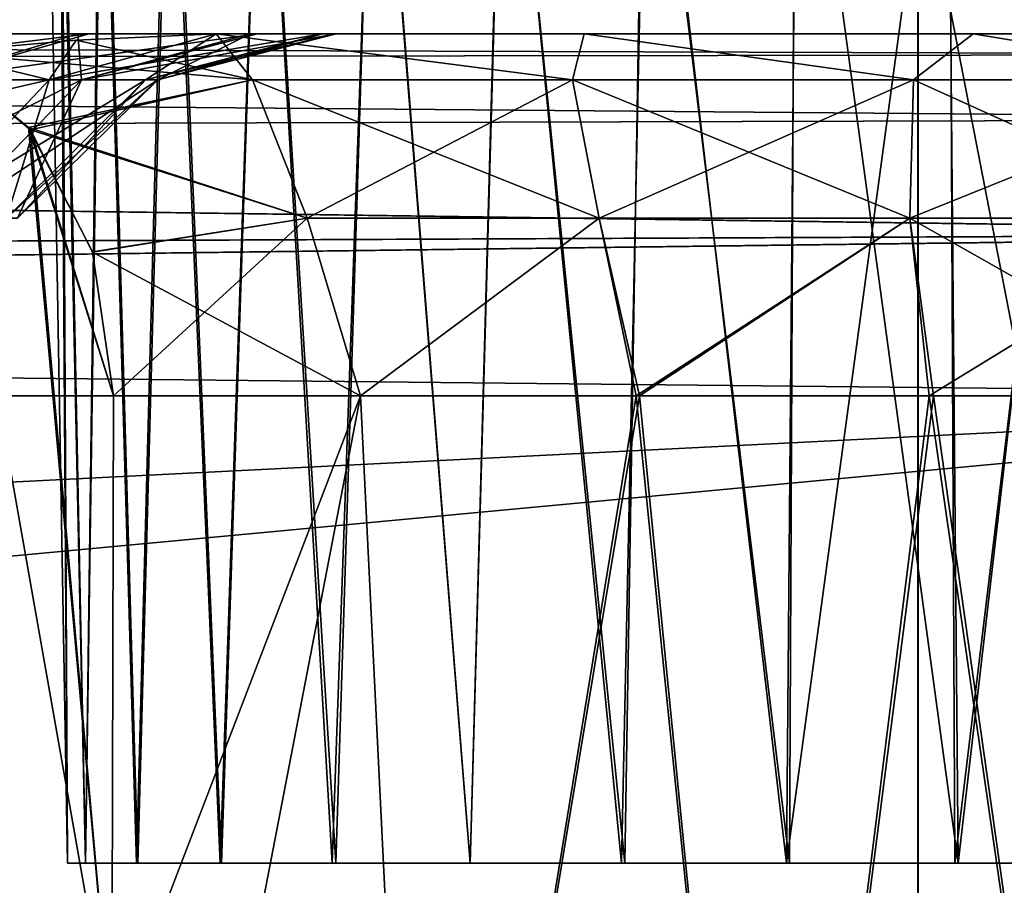
# Model space of a CAD drawing. Units: feet. Extents: x -17.5 to 17.5, y -5.1 to 1.5.
# Drawn here: x -13.4 to -13.2, y -1.8 to -1.7 of the extents above; entities that cross this region are included whole.
import ezdxf

# ---------------------------------------------------------------- set-up
doc = ezdxf.new("R2010")
doc.units = ezdxf.units.FT
doc.header["$MEASUREMENT"] = 0
doc.layers.get('0').update_dxf_attribs({"color": 255})
doc.layers.add('AFUWA-3-ARPM', color=4, linetype='Continuous')
doc.layers.add('AFUWA-P', color=2, linetype='Continuous')

# ---------------------------------------------------------------- blocks, each defined once
blk = doc.blocks.new('A$C624545A2')
at = {"linetype": 'Continuous', "lineweight": 0}
for p, q in [((-15.5709, 2.60421), (-15.5709, 2.99929)), ((-15.5709, 2.99929), (-15.5709, 2.60421))]:
    blk.add_line(p, q, dxfattribs=at)

msp = doc.modelspace()

# ---------------------------------------------------------------- linework, layer by layer
at = {"layer": 'AFUWA-3-ARPM'}
for points in [[(-13.39805, -1.84349, 14.03267), (-13.39932, -1.5869, 14.00018), (-13.40253, -1.5869, 14.03267)], [(-13.39805, -1.84349, 17.96968), (-13.39932, -1.5869, 17.93719), (-13.40253, -1.5869, 17.96968)], [(-13.40253, -1.5869, 17.96968), (-13.39972, -1.5869, 18.00234), (-13.39805, -1.84349, 17.96968)], [(-13.40253, -1.5869, 14.03267), (-13.39972, -1.5869, 14.06533), (-13.39805, -1.84349, 14.03267)], [(-13.39972, -1.5869, 18.00234), (-13.39414, -1.84349, 18.00588), (-13.39805, -1.84349, 17.96968)], [(-13.39972, -1.5869, 18.00234), (-13.39084, -1.5869, 18.03373), (-13.39414, -1.84349, 18.00588)], [(-13.39972, -1.5869, 14.06533), (-13.39414, -1.84349, 14.06887), (-13.39805, -1.84349, 14.03267)], [(-13.39972, -1.5869, 14.06533), (-13.39084, -1.5869, 14.09672), (-13.39414, -1.84349, 14.06887)], [(-13.39805, -1.84349, 14.03267), (-13.39414, -1.84349, 13.99648), (-13.39932, -1.5869, 14.00018)], [(-13.39044, -1.5869, 13.96935), (-13.39932, -1.5869, 14.00018), (-13.39414, -1.84349, 13.99648)], [(-13.39805, -1.84349, 17.96968), (-13.39414, -1.84349, 17.93349), (-13.39932, -1.5869, 17.93719)], [(-13.39044, -1.5869, 17.90636), (-13.39932, -1.5869, 17.93719), (-13.39414, -1.84349, 17.93349)], [(-13.383, -1.84349, 13.96244), (-13.39044, -1.5869, 13.96935), (-13.39414, -1.84349, 13.99648)], [(-13.383, -1.84349, 17.89945), (-13.39044, -1.5869, 17.90636), (-13.39414, -1.84349, 17.93349)], [(-13.38326, -1.84349, 18.03946), (-13.39414, -1.84349, 18.00588), (-13.39084, -1.5869, 18.03373)], [(-13.38326, -1.84349, 14.10245), (-13.39414, -1.84349, 14.06887), (-13.39084, -1.5869, 14.09672)], [(-13.38326, -1.84349, 18.03946), (-13.39084, -1.5869, 18.03373), (-13.37641, -1.5869, 18.06277)], [(-13.38326, -1.84349, 14.10245), (-13.39084, -1.5869, 14.09672), (-13.37641, -1.5869, 14.12576)], [(-13.3759, -1.5869, 13.94019), (-13.39044, -1.5869, 13.96935), (-13.383, -1.84349, 13.96244)], [(-13.3759, -1.5869, 17.8772), (-13.39044, -1.5869, 17.90636), (-13.383, -1.84349, 17.89945)], [(-13.37641, -1.5869, 18.06277), (-13.3654, -1.84349, 18.07041), (-13.38326, -1.84349, 18.03946)], [(-13.37641, -1.5869, 14.12576), (-13.3654, -1.84349, 14.1334), (-13.38326, -1.84349, 14.10245)], [(-13.36514, -1.84349, 13.93149), (-13.3759, -1.5869, 13.94019), (-13.383, -1.84349, 13.96244)], [(-13.36514, -1.84349, 17.86849), (-13.3759, -1.5869, 17.8772), (-13.383, -1.84349, 17.89945)], [(-13.3654, -1.84349, 18.07041), (-13.37641, -1.5869, 18.06277), (-13.35656, -1.5869, 18.08893)], [(-13.3654, -1.84349, 14.1334), (-13.37641, -1.5869, 14.12576), (-13.35656, -1.5869, 14.15193)], [(-13.35645, -1.5869, 13.91442), (-13.3759, -1.5869, 13.94019), (-13.36514, -1.84349, 13.93149)], [(-13.35645, -1.5869, 17.85143), (-13.3759, -1.5869, 17.8772), (-13.36514, -1.84349, 17.86849)], [(-13.34145, -1.84349, 18.09714), (-13.3654, -1.84349, 18.07041), (-13.35656, -1.5869, 18.08893)], [(-13.34145, -1.84349, 14.16013), (-13.3654, -1.84349, 14.1334), (-13.35656, -1.5869, 14.15193)], [(-13.3407, -1.84349, 13.9046), (-13.35645, -1.5869, 13.91442), (-13.36514, -1.84349, 13.93149)], [(-13.3407, -1.84349, 17.84161), (-13.35645, -1.5869, 17.85143), (-13.36514, -1.84349, 17.86849)], [(-13.34145, -1.84349, 18.09714), (-13.35656, -1.5869, 18.08893), (-13.33235, -1.5869, 18.11078)], [(-13.34145, -1.84349, 14.16013), (-13.35656, -1.5869, 14.15193), (-13.33235, -1.5869, 14.17377)], [(-13.3407, -1.84349, 13.9046), (-13.33245, -1.5869, 13.89238), (-13.35645, -1.5869, 13.91442)], [(-13.3407, -1.84349, 17.84161), (-13.33245, -1.5869, 17.82939), (-13.35645, -1.5869, 17.85143)], [(-13.34145, -1.84349, 18.09714), (-13.33235, -1.5869, 18.11078), (-13.31194, -1.84349, 18.11871)], [(-13.34145, -1.84349, 14.16013), (-13.33235, -1.5869, 14.17377), (-13.31194, -1.84349, 14.1817)], [(-13.33245, -1.5869, 13.89238), (-13.3407, -1.84349, 13.9046), (-13.31194, -1.84349, 13.88365)], [(-13.33245, -1.5869, 17.82939), (-13.3407, -1.84349, 17.84161), (-13.31194, -1.84349, 17.82066)], [(-13.33245, -1.5869, 13.89238), (-13.31194, -1.84349, 13.88365), (-13.30486, -1.5869, 13.87513)], [(-13.33245, -1.5869, 17.82939), (-13.31194, -1.84349, 17.82066), (-13.30486, -1.5869, 17.81214)], [(-13.31194, -1.84349, 18.11871), (-13.33235, -1.5869, 18.11078), (-13.30466, -1.5869, 18.12776)], [(-13.31194, -1.84349, 14.1817), (-13.33235, -1.5869, 14.17377), (-13.30466, -1.5869, 14.19075)], [(-13.31194, -1.84349, 13.88365), (-13.27892, -1.84349, 13.869), (-13.30486, -1.5869, 13.87513)], [(-13.31194, -1.84349, 17.82066), (-13.27892, -1.84349, 17.80601), (-13.30486, -1.5869, 17.81214)], [(-13.31194, -1.84349, 18.11871), (-13.30466, -1.5869, 18.12776), (-13.27961, -1.84349, 18.1331)], [(-13.31194, -1.84349, 14.1817), (-13.30466, -1.5869, 14.19075), (-13.27961, -1.84349, 14.1961)], [(-13.27468, -1.5869, 13.86323), (-13.30486, -1.5869, 13.87513), (-13.27892, -1.84349, 13.869)], [(-13.27468, -1.5869, 17.80023), (-13.30486, -1.5869, 17.81214), (-13.27892, -1.84349, 17.80601)], [(-13.2741, -1.5869, 18.13941), (-13.27961, -1.84349, 18.1331), (-13.30466, -1.5869, 18.12776)], [(-13.2741, -1.5869, 14.2024), (-13.27961, -1.84349, 14.1961), (-13.30466, -1.5869, 14.19075)], [(-13.24439, -1.84349, 18.14068), (-13.27961, -1.84349, 18.1331), (-13.2741, -1.5869, 18.13941)], [(-13.24439, -1.84349, 14.20367), (-13.27961, -1.84349, 14.1961), (-13.2741, -1.5869, 14.2024)], [(-13.27892, -1.84349, 13.869), (-13.24372, -1.84349, 13.86168), (-13.27468, -1.5869, 13.86323)], [(-13.27892, -1.84349, 17.80601), (-13.24372, -1.84349, 17.79869), (-13.27468, -1.5869, 17.80023)], [(-13.24251, -1.5869, 13.85699), (-13.27468, -1.5869, 13.86323), (-13.24372, -1.84349, 13.86168)], [(-13.24251, -1.5869, 17.794), (-13.27468, -1.5869, 17.80023), (-13.24372, -1.84349, 17.79869)], [(-13.2741, -1.5869, 18.13941), (-13.24212, -1.5869, 18.14532), (-13.24439, -1.84349, 18.14068)], [(-13.2741, -1.5869, 14.2024), (-13.24212, -1.5869, 14.20832), (-13.24439, -1.84349, 14.20367)], [(-13.24439, -1.84349, 18.14068), (-13.20957, -1.5869, 18.14537), (-13.20836, -1.84349, 18.14068)], [(-13.24212, -1.5869, 18.14532), (-13.20957, -1.5869, 18.14537), (-13.24439, -1.84349, 18.14068)], [(-13.24439, -1.84349, 14.20367), (-13.20957, -1.5869, 14.20836), (-13.20836, -1.84349, 14.20367)], [(-13.24212, -1.5869, 14.20832), (-13.20957, -1.5869, 14.20836), (-13.24439, -1.84349, 14.20367)], [(-13.24372, -1.84349, 13.86168), (-13.20769, -1.84349, 13.86168), (-13.24251, -1.5869, 13.85699)], [(-13.24372, -1.84349, 17.79869), (-13.20769, -1.84349, 17.79869), (-13.24251, -1.5869, 17.794)], [(-13.20996, -1.5869, 13.85703), (-13.24251, -1.5869, 13.85699), (-13.20769, -1.84349, 13.86168)], [(-13.20996, -1.5869, 17.79404), (-13.24251, -1.5869, 17.794), (-13.20769, -1.84349, 17.79869)], [(-13.20769, -1.84349, 13.86168), (-13.17798, -1.5869, 13.86295), (-13.20996, -1.5869, 13.85703)], [(-13.20769, -1.84349, 17.79869), (-13.17798, -1.5869, 17.79996), (-13.20996, -1.5869, 17.79404)], [(-13.20836, -1.84349, 18.14068), (-13.20957, -1.5869, 18.14537), (-13.1774, -1.5869, 18.13913)], [(-13.20836, -1.84349, 14.20367), (-13.20957, -1.5869, 14.20836), (-13.1774, -1.5869, 14.20213)], [(-13.20836, -1.84349, 18.14068), (-13.1774, -1.5869, 18.13913), (-13.17316, -1.84349, 18.13336)], [(-13.20836, -1.84349, 14.20367), (-13.1774, -1.5869, 14.20213), (-13.17316, -1.84349, 14.19635)], [(-13.17798, -1.5869, 13.86295), (-13.20769, -1.84349, 13.86168), (-13.17247, -1.84349, 13.86926)], [(-13.17798, -1.5869, 17.79996), (-13.20769, -1.84349, 17.79869), (-13.17247, -1.84349, 17.80626)], [(-17.17289, -2.02065, 18.2748), (-13.2162, -1.62558, 18.26791), (-17.17289, -1.62558, 18.26791)], [(-13.2162, -1.62558, 18.26791), (-17.17289, -2.02065, 18.2748), (-13.2162, -2.02065, 18.2748)], [(-13.2162, -2.02065, 13.72756), (-17.17289, -2.02065, 13.72756), (-17.17289, -1.62558, 13.73445)], [(-13.2162, -2.02065, 13.72756), (-17.17289, -1.62558, 13.73445), (-13.2162, -1.62558, 13.73445)], [(-13.2162, -2.02065, 18.2748), (-13.14582, -1.62558, 18.25919), (-13.2162, -1.62558, 18.26791)], [(-13.14582, -1.62558, 18.25919), (-13.2162, -2.02065, 18.2748), (-13.13957, -2.02065, 18.26468)], [(-13.13957, -2.02065, 13.73767), (-13.2162, -1.62558, 13.73445), (-13.14582, -1.62558, 13.74317)], [(-13.2162, -2.02065, 13.72756), (-13.2162, -1.62558, 13.73445), (-13.13957, -2.02065, 13.73767)], [(-14.47867, -1.66632, 16.1438), (-14.50449, -1.67264, 16.11293), (-13.09661, -1.67074, 16.11779)], [(-14.47867, -1.66632, 15.85856), (-13.09658, -1.67075, 15.88459), (-14.50449, -1.67264, 15.88943)], [(-14.34323, -1.66632, 16.26995), (-14.47867, -1.66632, 16.1438), (-13.12261, -1.66632, 16.1438)], [(-14.47867, -1.66632, 15.85856), (-14.34502, -1.66632, 15.73391), (-13.12261, -1.66632, 15.85856)], [(-13.12261, -1.66632, 16.1438), (-14.47867, -1.66632, 16.1438), (-13.09661, -1.67074, 16.11779)], [(-13.09658, -1.67075, 15.88459), (-14.47867, -1.66632, 15.85856), (-13.12261, -1.66632, 15.85856)], [(-13.12261, -1.66632, 15.85856), (-14.34502, -1.66632, 15.73391), (-14.28724, -1.66632, 15.67495)], [(-14.28565, -1.66632, 16.32941), (-14.34323, -1.66632, 16.26995), (-13.12261, -1.66632, 16.1438)], [(-14.28724, -1.66632, 15.67495), (-14.24234, -1.66632, 15.60568), (-13.12261, -1.66632, 15.85856)], [(-13.12261, -1.66632, 16.1438), (-14.24234, -1.66632, 16.39668), (-14.28565, -1.66632, 16.32941)], [(-14.24234, -1.66632, 16.39668), (-13.12261, -1.66632, 16.1438), (-14.2092, -1.66632, 16.48429)], [(-14.24234, -1.66632, 15.60568), (-14.20984, -1.66632, 15.52057), (-13.12261, -1.66632, 15.85856)], [(-14.20984, -1.66632, 15.52057), (-14.19668, -1.66632, 15.42708), (-13.12261, -1.66632, 15.85856)], [(-14.19663, -1.66632, 16.57712), (-14.2092, -1.66632, 16.48429), (-13.12261, -1.66632, 16.1438)], [(-13.12261, -1.66632, 15.85856), (-14.19668, -1.66632, 15.42708), (-13.6877, -1.66632, 14.90241)], [(-14.19663, -1.66632, 16.57712), (-13.12261, -1.66632, 16.1438), (-13.68598, -1.66632, 17.10009)], [(-13.12261, -1.66632, 15.85856), (-13.6877, -1.66632, 14.90241), (-13.59894, -1.66632, 14.88439)], [(-13.12261, -1.66632, 16.1438), (-13.59467, -1.66632, 17.11941), (-13.68598, -1.66632, 17.10009)], [(-13.51685, -1.66632, 14.84572), (-13.12261, -1.66632, 15.85856), (-13.59894, -1.66632, 14.88439)], [(-13.59467, -1.66632, 17.11941), (-13.12261, -1.66632, 16.1438), (-13.51294, -1.66632, 17.15912)], [(-13.12261, -1.66632, 15.85856), (-13.51685, -1.66632, 14.84572), (-13.44638, -1.66632, 14.78871)], [(-13.51294, -1.66632, 17.15912), (-13.12261, -1.66632, 16.1438), (-13.44638, -1.66632, 17.21364)], [(-13.39339, -1.66632, 17.28252), (-13.42817, -1.67617, 17.29873), (-13.47374, -1.67617, 17.24021)], [(-13.44638, -1.66632, 17.21364), (-13.39339, -1.66632, 17.28252), (-13.47374, -1.67617, 17.24021)], [(-13.39339, -1.66632, 17.28252), (-13.44638, -1.66632, 17.21364), (-13.12261, -1.66632, 16.1438)], [(-13.12261, -1.66632, 15.85856), (-13.44638, -1.66632, 14.78871), (-13.39581, -1.66632, 14.72381)], [(-13.39581, -1.66632, 14.72381), (-13.44638, -1.66632, 14.78871), (-13.42817, -1.67617, 14.70363)], [(-13.39502, -1.67617, 17.36959), (-13.42817, -1.67617, 17.29873), (-13.35747, -1.66632, 17.36174)], [(-13.42817, -1.67617, 17.29873), (-13.39339, -1.66632, 17.28252), (-13.35747, -1.66632, 17.36174)], [(-13.39581, -1.66632, 14.72381), (-13.42817, -1.67617, 14.70363), (-13.39502, -1.67617, 14.63277)], [(-13.36622, -1.66632, 17.61773), (-13.40197, -1.67617, 17.60443), (-13.38135, -1.67617, 17.52884)], [(-13.36622, -1.66632, 17.61773), (-13.39614, -1.6677, 17.64765), (-13.40197, -1.67617, 17.60443)], [(-13.36622, -1.66632, 14.38463), (-13.40197, -1.67617, 14.39792), (-13.39614, -1.6677, 14.3547)], [(-13.38135, -1.67617, 14.47352), (-13.40197, -1.67617, 14.39792), (-13.34352, -1.66632, 14.46858)], [(-13.40197, -1.67617, 14.39792), (-13.36622, -1.66632, 14.38463), (-13.34352, -1.66632, 14.46858)], [(-13.36622, -1.66632, 17.61773), (-13.35846, -1.67617, 17.65577), (-13.39614, -1.6677, 17.64765)], [(-13.36622, -1.66632, 14.38463), (-13.39614, -1.6677, 14.3547), (-13.35846, -1.67617, 14.34659)], [(-13.12261, -1.66632, 14.39712), (-13.39581, -1.66632, 14.72381), (-13.35898, -1.66632, 14.64523)], [(-13.12261, -1.66632, 14.39712), (-13.12261, -1.66632, 15.85856), (-13.39581, -1.66632, 14.72381)], [(-13.39502, -1.67617, 14.63277), (-13.35898, -1.66632, 14.64523), (-13.39581, -1.66632, 14.72381)], [(-13.34057, -1.66632, 17.44691), (-13.39502, -1.67617, 17.36959), (-13.35747, -1.66632, 17.36174)], [(-13.34057, -1.66632, 17.44691), (-13.37872, -1.67617, 17.44838), (-13.39502, -1.67617, 17.36959)], [(-13.37872, -1.67617, 14.55398), (-13.35898, -1.66632, 14.64523), (-13.39502, -1.67617, 14.63277)], [(-13.12261, -1.66632, 17.60524), (-13.39339, -1.66632, 17.28252), (-13.12261, -1.66632, 16.1438)], [(-13.39339, -1.66632, 17.28252), (-13.12261, -1.66632, 17.60524), (-13.35747, -1.66632, 17.36174)], [(-13.34353, -1.66632, 17.53385), (-13.36622, -1.66632, 17.61773), (-13.38135, -1.67617, 17.52884)], [(-13.34353, -1.66632, 17.53385), (-13.38135, -1.67617, 17.52884), (-13.37872, -1.67617, 17.44838)], [(-13.38135, -1.67617, 14.47352), (-13.34077, -1.66632, 14.55786), (-13.37872, -1.67617, 14.55398)], [(-13.34352, -1.66632, 14.46858), (-13.34077, -1.66632, 14.55786), (-13.38135, -1.67617, 14.47352)], [(-13.34057, -1.66632, 17.44691), (-13.34353, -1.66632, 17.53385), (-13.37872, -1.67617, 17.44838)], [(-13.34077, -1.66632, 14.55786), (-13.35898, -1.66632, 14.64523), (-13.37872, -1.67617, 14.55398)], [(-13.36622, -1.66632, 17.61773), (-13.34353, -1.66632, 17.53385), (-13.28761, -1.66632, 17.59588)], [(-13.34352, -1.66632, 14.46858), (-13.36622, -1.66632, 14.38463), (-13.28761, -1.66632, 14.40648)], [(-13.29006, -1.67617, 17.63505), (-13.35846, -1.67617, 17.65577), (-13.36622, -1.66632, 17.61773)], [(-13.36622, -1.66632, 17.61773), (-13.28761, -1.66632, 17.59588), (-13.29006, -1.67617, 17.63505)], [(-13.35846, -1.67617, 14.34659), (-13.29006, -1.67617, 14.36731), (-13.36622, -1.66632, 14.38463)], [(-13.36622, -1.66632, 14.38463), (-13.29006, -1.67617, 14.36731), (-13.28761, -1.66632, 14.40648)], [(-13.12261, -1.66632, 14.39712), (-13.35898, -1.66632, 14.64523), (-13.34077, -1.66632, 14.55786)], [(-13.12261, -1.66632, 17.60524), (-13.34057, -1.66632, 17.44691), (-13.35747, -1.66632, 17.36174)], [(-13.34353, -1.66632, 17.53385), (-13.34057, -1.66632, 17.44691), (-13.20446, -1.66632, 17.59146)], [(-13.34353, -1.66632, 17.53385), (-13.20446, -1.66632, 17.59146), (-13.28761, -1.66632, 17.59588)], [(-13.34352, -1.66632, 14.46858), (-13.28761, -1.66632, 14.40648), (-13.20446, -1.66632, 14.4109)], [(-13.20446, -1.66632, 14.4109), (-13.34077, -1.66632, 14.55786), (-13.34352, -1.66632, 14.46858)], [(-13.20446, -1.66632, 14.4109), (-13.12261, -1.66632, 14.39712), (-13.34077, -1.66632, 14.55786)], [(-13.20446, -1.66632, 17.59146), (-13.34057, -1.66632, 17.44691), (-13.12261, -1.66632, 17.60524)], [(-13.21719, -1.67617, 17.6291), (-13.29006, -1.67617, 17.63505), (-13.28761, -1.66632, 17.59588)], [(-13.29006, -1.67617, 14.36731), (-13.21719, -1.67617, 14.37326), (-13.28761, -1.66632, 14.40648)], [(-13.28761, -1.66632, 17.59588), (-13.20446, -1.66632, 17.59146), (-13.21719, -1.67617, 17.6291)], [(-13.20446, -1.66632, 14.4109), (-13.28761, -1.66632, 14.40648), (-13.21719, -1.67617, 14.37326)], [(-13.21719, -1.67617, 17.6291), (-13.20446, -1.66632, 17.59146), (-13.14472, -1.67617, 17.63883)], [(-13.20446, -1.66632, 14.4109), (-13.21719, -1.67617, 14.37326), (-13.14472, -1.67617, 14.36353)], [(-13.20446, -1.66632, 17.59146), (-13.12261, -1.66632, 17.60524), (-13.14472, -1.67617, 17.63883)], [(-13.12261, -1.66632, 14.39712), (-13.20446, -1.66632, 14.4109), (-13.14472, -1.67617, 14.36353)], [(-13.42602, -1.67033, 17.67754), (-13.40197, -1.67617, 17.60443), (-13.39614, -1.6677, 17.64765)], [(-13.39614, -1.6677, 17.64765), (-13.35846, -1.67617, 17.65577), (-13.42602, -1.67033, 17.67754)], [(-13.42602, -1.67033, 14.32482), (-13.35846, -1.67617, 14.34659), (-13.39614, -1.6677, 14.3547)], [(-13.39614, -1.6677, 14.3547), (-13.40197, -1.67617, 14.39792), (-13.42602, -1.67033, 14.32482)], [(-13.09661, -1.67074, 16.11779), (-14.50449, -1.67264, 16.11293), (-13.07232, -1.68454, 16.09351)], [(-13.07224, -1.68455, 15.90893), (-14.50449, -1.67264, 15.88943), (-13.09658, -1.67075, 15.88459)], [(-13.46873, -1.88217, 17.64005), (-13.42602, -1.67033, 17.67754), (-13.38854, -1.88217, 17.72025)], [(-13.38854, -1.88217, 14.28211), (-13.42602, -1.67033, 14.32482), (-13.46873, -1.88217, 14.3623)], [(-13.42602, -1.67033, 17.67754), (-13.44609, -1.68632, 17.65787), (-13.40197, -1.67617, 17.60443)], [(-13.42602, -1.67033, 14.32482), (-13.40197, -1.67617, 14.39792), (-13.44608, -1.68633, 14.34451)], [(-13.42602, -1.67033, 17.67754), (-13.40633, -1.68633, 17.6976), (-13.38854, -1.88217, 17.72025)], [(-13.38854, -1.88217, 14.28211), (-13.40592, -1.68688, 14.30431), (-13.42602, -1.67033, 14.32482)], [(-13.42602, -1.67033, 17.67754), (-13.35846, -1.67617, 17.65577), (-13.40633, -1.68633, 17.6976)], [(-13.42602, -1.67033, 14.32482), (-13.40592, -1.68688, 14.30431), (-13.35846, -1.67617, 14.34659)], [(-13.07232, -1.68454, 16.09351), (-14.50449, -1.67264, 16.11293), (-14.52514, -1.68852, 16.089)], [(-14.52514, -1.68852, 15.91335), (-14.50449, -1.67264, 15.88943), (-13.07224, -1.68455, 15.90893)], [(-13.39502, -1.67617, 17.36959), (-13.45377, -1.70573, 17.31452), (-13.42817, -1.67617, 17.29873)], [(-13.39502, -1.67617, 17.36959), (-13.42355, -1.70573, 17.37912), (-13.45377, -1.70573, 17.31452)], [(-13.44609, -1.68632, 17.65787), (-13.42988, -1.70573, 17.59323), (-13.40197, -1.67617, 17.60443)], [(-13.42988, -1.70573, 14.40913), (-13.44608, -1.68633, 14.34451), (-13.40197, -1.67617, 14.39792)], [(-13.42988, -1.70573, 17.59323), (-13.41108, -1.70573, 17.52431), (-13.40197, -1.67617, 17.60443)], [(-13.41108, -1.70573, 14.47805), (-13.42988, -1.70573, 14.40913), (-13.38135, -1.67617, 14.47352)], [(-13.38135, -1.67617, 14.47352), (-13.42988, -1.70573, 14.40913), (-13.40197, -1.67617, 14.39792)], [(-13.42817, -1.67617, 14.70363), (-13.42355, -1.70573, 14.62323), (-13.39502, -1.67617, 14.63277)], [(-13.42355, -1.70573, 17.37912), (-13.37872, -1.67617, 17.44838), (-13.40868, -1.70573, 17.45096)], [(-13.39502, -1.67617, 17.36959), (-13.37872, -1.67617, 17.44838), (-13.42355, -1.70573, 17.37912)], [(-13.39502, -1.67617, 14.63277), (-13.42355, -1.70573, 14.62323), (-13.40868, -1.70573, 14.5514)], [(-13.38135, -1.67617, 17.52884), (-13.40197, -1.67617, 17.60443), (-13.41108, -1.70573, 17.52431)], [(-13.40868, -1.70573, 17.45096), (-13.38135, -1.67617, 17.52884), (-13.41108, -1.70573, 17.52431)], [(-13.41108, -1.70573, 14.47805), (-13.37872, -1.67617, 14.55398), (-13.40868, -1.70573, 14.5514)], [(-13.37872, -1.67617, 14.55398), (-13.41108, -1.70573, 14.47805), (-13.38135, -1.67617, 14.47352)], [(-13.38135, -1.67617, 17.52884), (-13.40868, -1.70573, 17.45096), (-13.37872, -1.67617, 17.44838)], [(-13.37872, -1.67617, 14.55398), (-13.39502, -1.67617, 14.63277), (-13.40868, -1.70573, 14.5514)], [(-13.40633, -1.68633, 17.6976), (-13.35846, -1.67617, 17.65577), (-13.34677, -1.70573, 17.68348)], [(-13.35846, -1.67617, 14.34659), (-13.40592, -1.68688, 14.30431), (-13.34677, -1.70573, 14.31888)], [(-13.29006, -1.67617, 17.63505), (-13.34677, -1.70573, 17.68348), (-13.35846, -1.67617, 17.65577)], [(-13.35846, -1.67617, 14.34659), (-13.34677, -1.70573, 14.31888), (-13.28441, -1.70573, 14.33777)], [(-13.35846, -1.67617, 14.34659), (-13.28441, -1.70573, 14.33777), (-13.29006, -1.67617, 14.36731)], [(-13.29006, -1.67617, 17.63505), (-13.28441, -1.70573, 17.66459), (-13.34677, -1.70573, 17.68348)], [(-13.21719, -1.67617, 17.6291), (-13.28441, -1.70573, 17.66459), (-13.29006, -1.67617, 17.63505)], [(-13.28441, -1.70573, 14.33777), (-13.21797, -1.70573, 14.3432), (-13.29006, -1.67617, 14.36731)], [(-13.29006, -1.67617, 14.36731), (-13.21797, -1.70573, 14.3432), (-13.21719, -1.67617, 14.37326)], [(-13.21797, -1.70573, 17.65916), (-13.28441, -1.70573, 17.66459), (-13.21719, -1.67617, 17.6291)], [(-13.1519, -1.70573, 17.66804), (-13.21797, -1.70573, 17.65916), (-13.14472, -1.67617, 17.63883)], [(-13.14472, -1.67617, 17.63883), (-13.21797, -1.70573, 17.65916), (-13.21719, -1.67617, 17.6291)], [(-13.21797, -1.70573, 14.3432), (-13.1519, -1.70573, 14.33432), (-13.21719, -1.67617, 14.37326)], [(-13.21719, -1.67617, 14.37326), (-13.1519, -1.70573, 14.33432), (-13.14472, -1.67617, 14.36353)], [(-13.07232, -1.68454, 16.09351), (-14.52514, -1.68852, 16.089), (-13.05269, -1.70896, 16.07388)], [(-14.52514, -1.68852, 15.91335), (-13.07224, -1.68455, 15.90893), (-13.05261, -1.70903, 15.92857)], [(-13.40633, -1.68633, 17.6976), (-13.38821, -1.74369, 17.71716), (-13.38854, -1.88217, 17.72025)], [(-13.38821, -1.74369, 17.71716), (-13.40633, -1.68633, 17.6976), (-13.39271, -1.71294, 17.71193)], [(-13.34677, -1.70573, 17.68348), (-13.39271, -1.71294, 17.71193), (-13.40633, -1.68633, 17.6976)], [(-13.38821, -1.74369, 14.2852), (-13.3927, -1.71299, 14.29041), (-13.40592, -1.68688, 14.30431)], [(-13.40592, -1.68688, 14.30431), (-13.38854, -1.88217, 14.28211), (-13.38821, -1.74369, 14.2852)], [(-13.40592, -1.68688, 14.30431), (-13.3927, -1.71299, 14.29041), (-13.34677, -1.70573, 14.31888)], [(-14.5413, -1.71554, 16.0708), (-13.05269, -1.70896, 16.07388), (-14.52514, -1.68852, 16.089)], [(-14.52514, -1.68852, 15.91335), (-13.05261, -1.70903, 15.92857), (-14.5413, -1.71554, 15.93156)], [(-13.38821, -1.74369, 17.71716), (-13.39271, -1.71294, 17.71193), (-13.34677, -1.70573, 17.68348)], [(-13.34677, -1.70573, 14.31888), (-13.3927, -1.71299, 14.29041), (-13.33537, -1.74369, 14.31222)], [(-13.38821, -1.74369, 17.71716), (-13.34677, -1.70573, 17.68348), (-13.33537, -1.74369, 17.69014)], [(-13.33537, -1.74369, 17.69014), (-13.34677, -1.70573, 17.68348), (-13.28441, -1.70573, 17.66459)], [(-13.33537, -1.74369, 14.31222), (-13.28441, -1.70573, 14.33777), (-13.34677, -1.70573, 14.31888)], [(-13.33537, -1.74369, 17.69014), (-13.28441, -1.70573, 17.66459), (-13.27648, -1.74369, 17.67402)], [(-13.33537, -1.74369, 14.31222), (-13.2758, -1.74369, 14.32866), (-13.28441, -1.70573, 14.33777)], [(-13.27648, -1.74369, 17.67402), (-13.28441, -1.70573, 17.66459), (-13.21797, -1.70573, 17.65916)], [(-13.2758, -1.74369, 14.32866), (-13.21797, -1.70573, 14.3432), (-13.28441, -1.70573, 14.33777)], [(-13.27648, -1.74369, 17.67402), (-13.21797, -1.70573, 17.65916), (-13.21384, -1.74369, 17.6699)], [(-13.2758, -1.74369, 14.32866), (-13.21297, -1.74369, 14.33241), (-13.21797, -1.70573, 14.3432)], [(-13.21384, -1.74369, 17.6699), (-13.21797, -1.70573, 17.65916), (-13.1519, -1.70573, 17.66804)], [(-13.21797, -1.70573, 14.3432), (-13.151, -1.74369, 14.32306), (-13.1519, -1.70573, 14.33432)], [(-13.21797, -1.70573, 14.3432), (-13.21297, -1.74369, 14.33241), (-13.151, -1.74369, 14.32306)], [(-13.21384, -1.74369, 17.6699), (-13.1519, -1.70573, 17.66804), (-13.15164, -1.74369, 17.67891)], [(-14.54614, -1.72804, 16.06692), (-13.05269, -1.70896, 16.07388), (-14.5413, -1.71554, 16.0708)], [(-14.54614, -1.72804, 16.06692), (-13.04388, -1.74369, 16.06507), (-13.05269, -1.70896, 16.07388)], [(-13.04388, -1.74369, 15.93729), (-14.54614, -1.72804, 15.93544), (-13.05261, -1.70903, 15.92857)], [(-14.5413, -1.71554, 15.93156), (-13.05261, -1.70903, 15.92857), (-14.54614, -1.72804, 15.93544)], [(-13.33537, -1.74369, 14.31222), (-13.3927, -1.71299, 14.29041), (-13.38821, -1.74369, 14.2852)], [(-14.54614, -1.72804, 16.06692), (-14.55287, -1.74369, 16.06507), (-13.04388, -1.74369, 16.06507)], [(-13.04388, -1.74369, 15.93729), (-14.55287, -1.74369, 15.93729), (-14.54614, -1.72804, 15.93544)], [(-14.59459, -1.82171, 16.06371), (-14.6453, -1.89337, 16.06246), (-13.04388, -1.74369, 16.06507)], [(-13.04388, -1.74369, 16.06507), (-14.6453, -1.89337, 16.06246), (-13.03905, -2.02065, 16.06023)], [(-14.59459, -1.82171, 15.93865), (-13.04388, -1.74369, 15.93729), (-14.6453, -1.89337, 15.9399)], [(-13.04388, -1.74369, 15.93729), (-13.03905, -2.02065, 15.94212), (-14.6453, -1.89337, 15.9399)], [(-14.59459, -1.82171, 16.06371), (-13.04388, -1.74369, 16.06507), (-14.55287, -1.74369, 16.06507)], [(-14.59459, -1.82171, 15.93865), (-14.55287, -1.74369, 15.93729), (-13.04388, -1.74369, 15.93729)], [(-13.38885, -2.02065, 17.72335), (-13.38854, -1.88217, 17.72025), (-13.33537, -1.74369, 17.69014)], [(-13.33537, -1.74369, 17.69014), (-13.32176, -2.02065, 17.69036), (-13.38885, -2.02065, 17.72335)], [(-13.33537, -1.74369, 14.31222), (-13.38854, -1.88217, 14.28211), (-13.38885, -2.02065, 14.27901)], [(-13.32176, -2.02065, 14.312), (-13.33537, -1.74369, 14.31222), (-13.38885, -2.02065, 14.27901)], [(-13.38821, -1.74369, 17.71716), (-13.33537, -1.74369, 17.69014), (-13.38854, -1.88217, 17.72025)], [(-13.38821, -1.74369, 14.2852), (-13.38854, -1.88217, 14.28211), (-13.33537, -1.74369, 14.31222)], [(-13.32176, -2.02065, 17.69036), (-13.33537, -1.74369, 17.69014), (-13.27648, -1.74369, 17.67402)], [(-13.32176, -2.02065, 14.312), (-13.2758, -1.74369, 14.32866), (-13.33537, -1.74369, 14.31222)], [(-13.32176, -2.02065, 17.69036), (-13.27648, -1.74369, 17.67402), (-13.24845, -2.02065, 17.67526)], [(-13.24845, -2.02065, 14.3271), (-13.2758, -1.74369, 14.32866), (-13.32176, -2.02065, 14.312)], [(-13.21384, -1.74369, 17.6699), (-13.24845, -2.02065, 17.67526), (-13.27648, -1.74369, 17.67402)], [(-13.2758, -1.74369, 14.32866), (-13.24845, -2.02065, 14.3271), (-13.21297, -1.74369, 14.33241)], [(-13.24845, -2.02065, 17.67526), (-13.21384, -1.74369, 17.6699), (-13.17385, -2.02065, 17.67906)], [(-13.17385, -2.02065, 14.3233), (-13.21297, -1.74369, 14.33241), (-13.24845, -2.02065, 14.3271)], [(-13.15164, -1.74369, 17.67891), (-13.17385, -2.02065, 17.67906), (-13.21384, -1.74369, 17.6699)], [(-13.21297, -1.74369, 14.33241), (-13.17385, -2.02065, 14.3233), (-13.151, -1.74369, 14.32306)], [(-13.39805, -1.84349, 17.96968), (-13.39414, -1.84349, 18.00588), (-13.32447, -1.84349, 17.96968)], [(-13.39805, -1.84349, 17.96968), (-13.32447, -1.84349, 17.96968), (-13.39414, -1.84349, 17.93349)], [(-13.39805, -1.84349, 14.03267), (-13.39414, -1.84349, 14.06887), (-13.32447, -1.84349, 14.03267)], [(-13.39805, -1.84349, 14.03267), (-13.32447, -1.84349, 14.03267), (-13.39414, -1.84349, 13.99648)], [(-13.39414, -1.84349, 18.00588), (-13.38326, -1.84349, 18.03946), (-13.3132, -1.84349, 18.01541)], [(-13.3132, -1.84349, 17.92396), (-13.383, -1.84349, 17.89945), (-13.39414, -1.84349, 17.93349)], [(-13.39414, -1.84349, 17.93349), (-13.32447, -1.84349, 17.96968), (-13.3132, -1.84349, 17.92396)], [(-13.39414, -1.84349, 18.00588), (-13.3132, -1.84349, 18.01541), (-13.32447, -1.84349, 17.96968)], [(-13.39414, -1.84349, 14.06887), (-13.38326, -1.84349, 14.10245), (-13.3132, -1.84349, 14.0784)], [(-13.3132, -1.84349, 13.98695), (-13.383, -1.84349, 13.96244), (-13.39414, -1.84349, 13.99648)], [(-13.39414, -1.84349, 13.99648), (-13.32447, -1.84349, 14.03267), (-13.3132, -1.84349, 13.98695)], [(-13.39414, -1.84349, 14.06887), (-13.3132, -1.84349, 14.0784), (-13.32447, -1.84349, 14.03267)], [(-13.3654, -1.84349, 18.07041), (-13.3132, -1.84349, 18.01541), (-13.38326, -1.84349, 18.03946)], [(-13.3654, -1.84349, 14.1334), (-13.3132, -1.84349, 14.0784), (-13.38326, -1.84349, 14.10245)], [(-13.3132, -1.84349, 17.92396), (-13.36514, -1.84349, 17.86849), (-13.383, -1.84349, 17.89945)], [(-13.3132, -1.84349, 13.98695), (-13.36514, -1.84349, 13.93149), (-13.383, -1.84349, 13.96244)], [(-13.28197, -1.84349, 18.05067), (-13.3132, -1.84349, 18.01541), (-13.3654, -1.84349, 18.07041)], [(-13.28197, -1.84349, 18.05067), (-13.3654, -1.84349, 18.07041), (-13.34145, -1.84349, 18.09714)], [(-13.28197, -1.84349, 14.11366), (-13.3132, -1.84349, 14.0784), (-13.3654, -1.84349, 14.1334)], [(-13.28197, -1.84349, 14.11366), (-13.3654, -1.84349, 14.1334), (-13.34145, -1.84349, 14.16013)], [(-13.3132, -1.84349, 17.92396), (-13.28197, -1.84349, 17.8887), (-13.36514, -1.84349, 17.86849)], [(-13.28197, -1.84349, 17.8887), (-13.3407, -1.84349, 17.84161), (-13.36514, -1.84349, 17.86849)], [(-13.3132, -1.84349, 13.98695), (-13.28197, -1.84349, 13.95169), (-13.36514, -1.84349, 13.93149)], [(-13.28197, -1.84349, 13.95169), (-13.3407, -1.84349, 13.9046), (-13.36514, -1.84349, 13.93149)], [(-13.28197, -1.84349, 18.05067), (-13.34145, -1.84349, 18.09714), (-13.31194, -1.84349, 18.11871)], [(-13.28197, -1.84349, 14.11366), (-13.34145, -1.84349, 14.16013), (-13.31194, -1.84349, 14.1817)], [(-13.3407, -1.84349, 17.84161), (-13.28197, -1.84349, 17.8887), (-13.31194, -1.84349, 17.82066)], [(-13.3407, -1.84349, 13.9046), (-13.28197, -1.84349, 13.95169), (-13.31194, -1.84349, 13.88365)], [(-13.28197, -1.84349, 18.05067), (-13.31194, -1.84349, 18.11871), (-13.27961, -1.84349, 18.1331)], [(-13.27892, -1.84349, 17.80601), (-13.31194, -1.84349, 17.82066), (-13.28197, -1.84349, 17.8887)], [(-13.28197, -1.84349, 14.11366), (-13.31194, -1.84349, 14.1817), (-13.27961, -1.84349, 14.1961)], [(-13.27892, -1.84349, 13.869), (-13.31194, -1.84349, 13.88365), (-13.28197, -1.84349, 13.95169)], [(-13.28197, -1.84349, 17.8887), (-13.23793, -1.84349, 17.87198), (-13.27892, -1.84349, 17.80601)], [(-13.23793, -1.84349, 18.06739), (-13.28197, -1.84349, 18.05067), (-13.27961, -1.84349, 18.1331)], [(-13.28197, -1.84349, 13.95169), (-13.23793, -1.84349, 13.93497), (-13.27892, -1.84349, 13.869)], [(-13.23793, -1.84349, 14.13038), (-13.28197, -1.84349, 14.11366), (-13.27961, -1.84349, 14.1961)], [(-13.24439, -1.84349, 18.14068), (-13.23793, -1.84349, 18.06739), (-13.27961, -1.84349, 18.1331)], [(-13.24439, -1.84349, 14.20367), (-13.23793, -1.84349, 14.13038), (-13.27961, -1.84349, 14.1961)], [(-13.23793, -1.84349, 17.87198), (-13.24372, -1.84349, 17.79869), (-13.27892, -1.84349, 17.80601)], [(-13.23793, -1.84349, 13.93497), (-13.24372, -1.84349, 13.86168), (-13.27892, -1.84349, 13.869)], [(-13.23793, -1.84349, 18.06739), (-13.24439, -1.84349, 18.14068), (-13.20836, -1.84349, 18.14068)], [(-13.23793, -1.84349, 14.13038), (-13.24439, -1.84349, 14.20367), (-13.20836, -1.84349, 14.20367)], [(-13.24372, -1.84349, 17.79869), (-13.23793, -1.84349, 17.87198), (-13.20769, -1.84349, 17.79869)], [(-13.24372, -1.84349, 13.86168), (-13.23793, -1.84349, 13.93497), (-13.20769, -1.84349, 13.86168)], [(-13.23793, -1.84349, 18.06739), (-13.20836, -1.84349, 18.14068), (-13.19116, -1.84349, 18.06172)], [(-13.23793, -1.84349, 17.87198), (-13.19116, -1.84349, 17.87765), (-13.20769, -1.84349, 17.79869)], [(-13.23793, -1.84349, 14.13038), (-13.20836, -1.84349, 14.20367), (-13.19116, -1.84349, 14.12471)], [(-13.23793, -1.84349, 13.93497), (-13.19116, -1.84349, 13.94064), (-13.20769, -1.84349, 13.86168)], [(-13.17316, -1.84349, 18.13336), (-13.19116, -1.84349, 18.06172), (-13.20836, -1.84349, 18.14068)], [(-13.17316, -1.84349, 14.19635), (-13.19116, -1.84349, 14.12471), (-13.20836, -1.84349, 14.20367)], [(-13.17247, -1.84349, 17.80626), (-13.20769, -1.84349, 17.79869), (-13.19116, -1.84349, 17.87765)], [(-13.17247, -1.84349, 13.86926), (-13.20769, -1.84349, 13.86168), (-13.19116, -1.84349, 13.94064)]]:
    msp.add_3dface(points, dxfattribs=at)

# ---------------------------------------------------------------- block references
at = {"layer": 'AFUWA-P'}
msp.add_blockref('A$C624545A2', (2.35457, -4.62485), dxfattribs=at)

doc.saveas('drawing.dxf')
